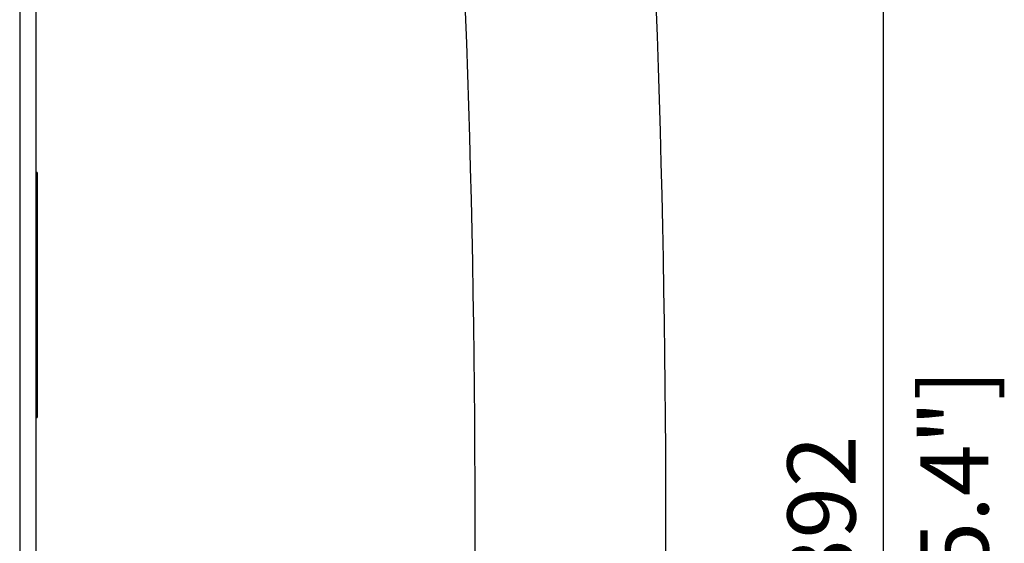
# Model space of a CAD drawing. Units: millimetres. Extents: x -386 to 1654, y -525 to 92.
# Drawn here: x 239 to 419, y -202 to -105 of the extents above; entities that cross this region are included whole.
import ezdxf

# ---------------------------------------------------------------- set-up
doc = ezdxf.new("R2010")
doc.units = ezdxf.units.MM
doc.layers.add('02-CAD-Cotation', color=3, linetype='Continuous')
doc.layers.add('02-Rigging element 2D', color=6, linetype='Continuous')
doc.styles.get("Standard").update_dxf_attribs({"font": 'arial.ttf'})
doc.dimstyles.new('L_Acoustics', dxfattribs={"dimscale": 0, "dimtxt": 2.5, "dimasz": 2.5, "dimexe": 1, "dimexo": 1, "dimgap": 1, "dimtad": 1, "dimdec": 0, "dimlfac": -1, "dimdsep": 46, "dimtxsty": 'Standard', "dimcen": 1, "dimclrd": 256, "dimclre": 256, "dimclrt": 256, "dimadec": 0, "dimazin": 2, "dimtfac": 1, "dimtdec": 0, "dimtofl": 0, "dimtmove": 0, "dimatfit": 3, "dimfxl": 0, "dimtolj": 1, "dimtzin": 0, "dimarcsym": 0})

# ---------------------------------------------------------------- blocks, each defined once
blk = doc.blocks.new('*D21')
at = {"layer": '02-CAD-Cotation', "lineweight": -2, "transparency": 16777216}
for p, q in [((345, 0), (402, 0)), ((397, -379.36), (397, -12.5)), ((345, -391.86), (402, -391.86))]:
    blk.add_line(p, q, dxfattribs=at)
at = {"layer": '02-CAD-Cotation', "transparency": 16777216}
for points in [[(394.92, -12.5), (399.09, -12.5), (397, 0)], [(394.92, -379.36), (399.09, -379.36), (397, -391.86)]]:
    blk.add_solid(points, dxfattribs=at)
at = {"layer": 'Defpoints', "color": 0, "transparency": 16777216}
for p in [(340, 0), (397, 0), (340, -391.86)]:
    blk.add_point(p, dxfattribs=at)
at = {"layer": '02-CAD-Cotation', "transparency": 16777216, "char_height": 12.5, "attachment_point": 5, "rotation": 90}
for s, insert in [('\\A1;[15.4"]', (410.01, -195.93)), ('\\A1;392', (385.62, -195.93))]:
    blk.add_mtext(s, dxfattribs=dict(at, insert=insert))

msp = doc.modelspace()

# ---------------------------------------------------------------- linework, layer by layer
at = {"layer": '02-Rigging element 2D', "extrusion": (-1, 6.12323e-17, 0)}
for p, q in [((238.5, 0), (238.5, -391.86)), ((241.5, -391.86), (241.5, 0))]:
    msp.add_line(p, q, dxfattribs=at)
at = {"layer": '02-Rigging element 2D', "color": 241, "extrusion": (-1, 6.12323e-17, 0)}
for p, q in [((241.7, -133.43), (241.5, -133.43)), ((241.7, -133.43), (241.7, -178.43)), ((241.5, -134.43), (241.7, -134.43)), ((241.7, -177.43), (241.5, -177.43)), ((241.5, -178.43), (241.7, -178.43))]:
    msp.add_line(p, q, dxfattribs=at)
at = {"layer": '02-Rigging element 2D'}
for radius, start, end in [(2461.21, 355.64982, 4.35018), (2426.21, 355.65383, 4.34617)]:
    msp.add_arc((-2104.15, -195.93), radius, start, end, dxfattribs=at)

# ---------------------------------------------------------------- dimensions: what is measured, and where the dimension line sits
at = {"layer": '02-CAD-Cotation'}
dim = msp.add_linear_dim(base=(397, 0), p1=(340, -391.86), p2=(340, 0), angle=90, dimstyle='L_Acoustics', override={"dimscale": 5, "dimpost": '\\X'}, dxfattribs=at)
dim.commit()
dim.dimension.update_dxf_attribs({"geometry": '*D21', "text_midpoint": (397, -195.93)})

doc.saveas('drawing.dxf')
